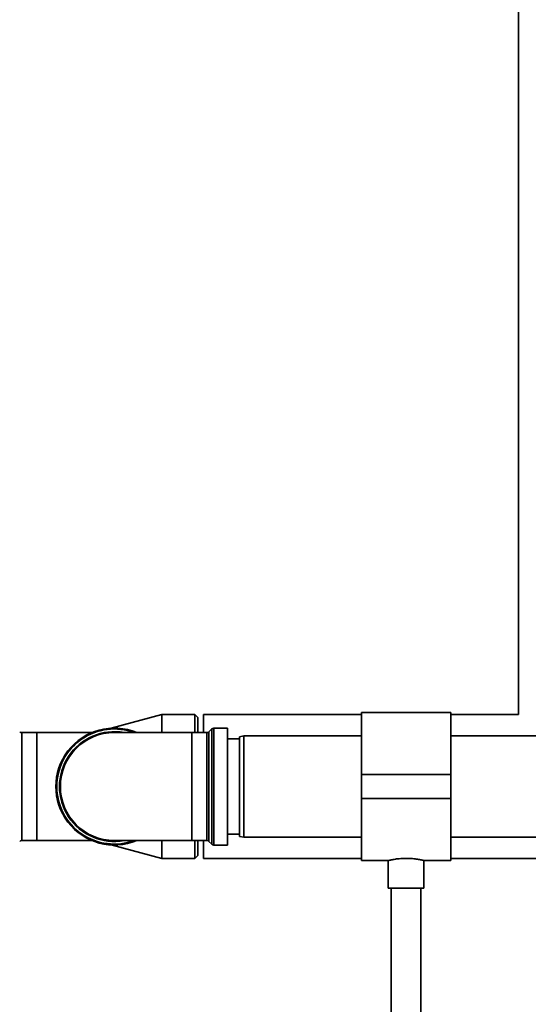
# Paper-space layout 'Blatt1' of a CAD drawing. Units: millimetres. Extents: x 0 to 5940, y 0 to 4200.
# Drawn here: x 1412 to 1583, y 2476 to 2807 of the extents above; entities that cross this region are included whole.
import ezdxf

# ---------------------------------------------------------------- set-up
doc = ezdxf.new("R2010")
doc.units = ezdxf.units.MM
doc.header["$LTSCALE"] = 10

psp = doc.layouts.new('Blatt1')

# ---------------------------------------------------------------- linework, layer by layer
at = {"color": 7, "linetype": 'Continuous', "lineweight": 35}
for p, q in [((1579.8, 2929.26), (1579.8, 2573.41)), ((1460, 2573.41), (1442.99, 2568.86)), ((1471, 2573.41), (1460, 2573.41)), ((1460, 2567.38), (1460, 2573.41)), ((1472, 2572.41), (1471, 2573.41)), ((1471, 2567.38), (1471, 2573.41)), ((1472, 2572.41), (1472, 2567.38)), ((1527, 2573.41), (1474, 2573.41)), ((1474, 2573.41), (1474, 2567.38)), ((1557, 2574.11), (1527, 2574.11)), ((1527, 2574.11), (1527, 2553.26)), ((1557, 2574.11), (1557, 2553.26)), ((1579.8, 2573.41), (1557, 2573.41)), ((1418, 2567.38), (1412.92, 2567.38)), ((1412.92, 2567.38), (1412.92, 2531.13)), ((1436.48, 2567.38), (1418, 2567.38)), ((1418, 2531.13), (1418, 2567.38)), ((1470, 2567.38), (1444, 2567.38)), ((1475.09, 2567.38), (1470, 2567.38)), ((1470, 2567.38), (1470, 2531.13)), ((1475.09, 2531.13), (1475.09, 2567.38)), ((1476.71, 2568.59), (1475.8, 2567.68)), ((1475.8, 2567.68), (1475.8, 2530.84)), ((1476.71, 2529.93), (1476.71, 2568.59)), ((1482, 2568.88), (1477.42, 2568.88)), ((1477.42, 2568.88), (1477.42, 2529.63)), ((1482, 2568.88), (1482, 2529.63)), ((1487.5, 2566.26), (1486, 2565.99)), ((1486, 2532.52), (1486, 2565.99)), ((1527, 2566.26), (1487.5, 2566.26)), ((1487.5, 2566.26), (1487.5, 2532.26)), ((1592.5, 2566.26), (1557, 2566.26)), ((1486, 2565.26), (1482, 2565.26)), ((1557, 2553.26), (1527, 2553.26)), ((1527, 2553.26), (1527, 2545.26)), ((1557, 2553.26), (1557, 2545.26)), ((1557, 2545.26), (1527, 2545.26)), ((1527, 2545.26), (1527, 2524.41)), ((1557, 2545.26), (1557, 2524.41)), ((1482, 2533.26), (1486, 2533.26)), ((1412.92, 2531.13), (1418, 2531.13)), ((1418, 2531.13), (1436.48, 2531.13)), ((1442.99, 2529.66), (1460, 2525.11)), ((1444, 2531.13), (1470, 2531.13)), ((1460, 2525.11), (1460, 2531.13)), ((1470, 2531.13), (1475.09, 2531.13)), ((1471, 2525.11), (1471, 2531.13)), ((1472, 2531.13), (1472, 2526.11)), ((1474, 2531.13), (1474, 2525.11)), ((1475.8, 2530.84), (1476.71, 2529.93)), ((1477.42, 2529.63), (1482, 2529.63)), ((1486, 2532.52), (1487.5, 2532.26)), ((1487.5, 2532.26), (1527, 2532.26)), ((1557, 2532.26), (1592.5, 2532.26)), ((1471, 2525.11), (1472, 2526.11)), ((1460, 2525.11), (1471, 2525.11)), ((1474, 2525.11), (1527, 2525.11)), ((1527, 2524.41), (1536.08, 2524.41)), ((1536, 2524.42), (1536, 2515.14)), ((1547.97, 2524.41), (1557, 2524.41)), ((1548, 2515.14), (1548, 2524.41)), ((1557, 2525.11), (1761.8, 2525.11)), ((1548, 2515.14), (1536, 2515.14)), ((1537, 2515.14), (1537, 2469.26)), ((1547, 2469.26), (1547, 2515.14))]:
    psp.add_line(p, q, dxfattribs=at)
for centre, radius, start, end in [((1412.92, 2568.38), 1, 225, 270), ((1444, 2549.26), 19.63, 67.4532, 292.5468), ((1444, 2549.26), 19.33, 69.6457, 180), ((1444, 2549.26), 18.42, 79.7683, 280.2317), ((1444, 2549.26), 18.13, 90, 270), ((1475.09, 2568.38), 1, 270, 315), ((1477.42, 2567.88), 1, 90, 135), ((1444, 2549.26), 19.33, 180, 290.3543), ((1412.92, 2530.13), 1, 90, 135), ((1475.09, 2530.13), 1, 45, 90), ((1477.42, 2530.63), 1, 225, 270)]:
    psp.add_arc(centre, radius, start, end, dxfattribs=at)
psp.add_open_spline([(1536.08, 2524.42), (1536.05, 2524.42), (1535.97, 2524.4), (1536.48, 2524.52), (1537.57, 2524.75), (1539.22, 2525.01), (1541.17, 2525.16), (1543.21, 2525.14), (1545.08, 2524.97), (1546.65, 2524.71), (1547.65, 2524.49), (1548.09, 2524.39), (1547.98, 2524.41), (1547.97, 2524.41)], degree=3, knots=[0, 0, 0, 0, 0.032539, 0.136721, 0.241819, 0.349568, 0.457744, 0.563242, 0.667182, 0.773055, 0.881362, 0.988868, 1, 1, 1, 1], dxfattribs=at)

doc.saveas('drawing.dxf')
